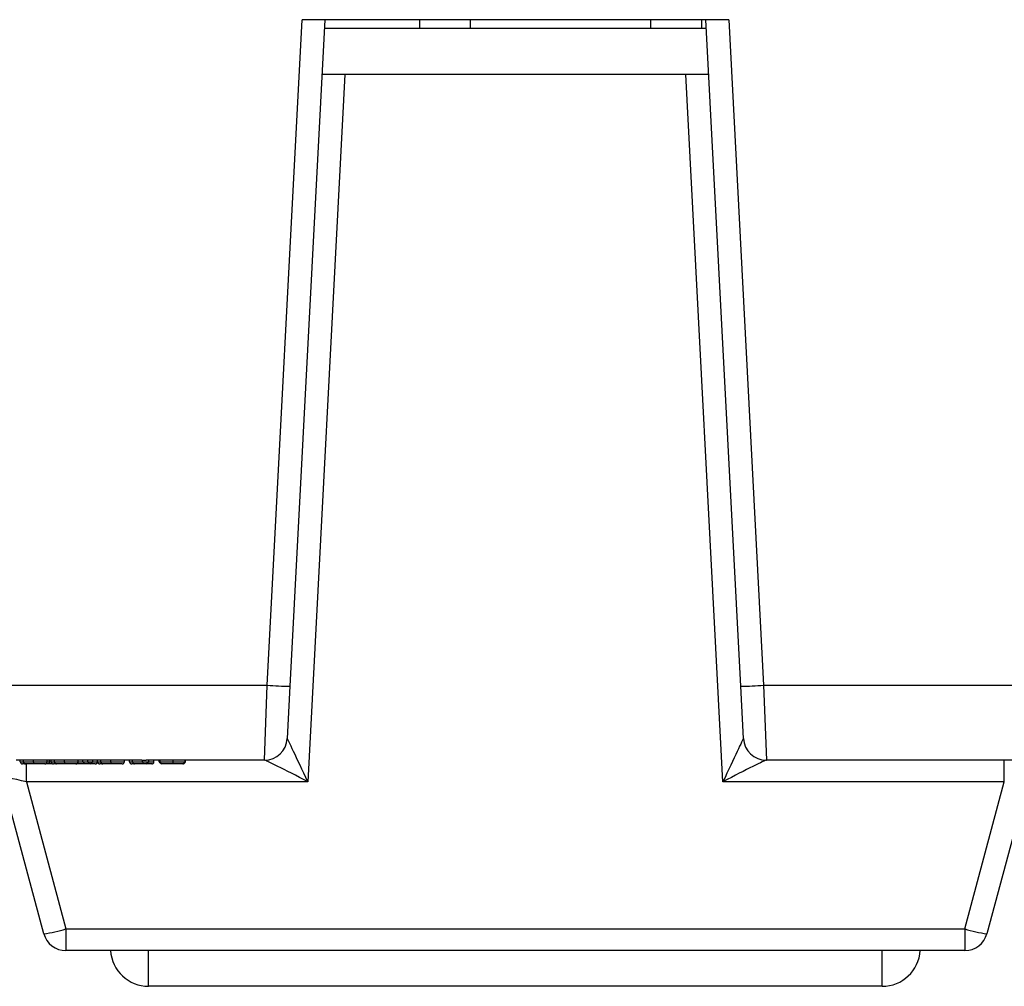
# Model space of a CAD drawing. Units: inches. Extents: x 0.5 to 8, y 0.3 to 10.7.
# Drawn here: x 2 to 2.5, y 2.3 to 2.7 of the extents above; entities that cross this region are included whole.
import ezdxf

# ---------------------------------------------------------------- set-up
doc = ezdxf.new("R2010")
doc.units = ezdxf.units.IN
doc.header["$MEASUREMENT"] = 0

msp = doc.modelspace()

# ---------------------------------------------------------------- linework, layer by layer
at = {"color": 7, "linetype": 'Continuous', "lineweight": 25}
for p, q in [((2.13363623134066, 2.434155542777431), (2.148899913914415, 2.72540395632534)), ((2.158904490955749, 2.72540395632534), (2.143622526688206, 2.433806707279374)), ((2.33557573466375, 2.72540395632534), (2.148899913914415, 2.72540395632534)), ((2.200243073632914, 2.72540395632534), (2.200243073632914, 2.72160395632534)), ((2.222552784919003, 2.72160395632534), (2.222552784919003, 2.72540395632534)), ((2.301292942399318, 2.72540395632534), (2.301292942399318, 2.72160395632534)), ((2.323602653685408, 2.72540395632534), (2.323602653685408, 2.72160395632534)), ((2.340853121889959, 2.433806707279374), (2.325571157622416, 2.72540395632534)), ((2.33557573466375, 2.72540395632534), (2.350839417237504, 2.434155542777431)), ((2.325770307183691, 2.72160395632534), (2.158705341394473, 2.72160395632534)), ((2.167632999600501, 2.70140395632534), (2.151414016135192, 2.391927315887769)), ((2.326828944325209, 2.70140395632534), (2.157646704252956, 2.70140395632534)), ((2.333061632442972, 2.391927315887769), (2.316842648977663, 2.70140395632534)), ((1.867524277572928, 2.434155542777431), (2.13363623134066, 2.434155542777431)), ((2.132434724800895, 2.40140395632534), (2.13363623134066, 2.434155542777431)), ((2.350839417237504, 2.434155542777431), (2.616951371005237, 2.434155542777431)), ((2.350839417237504, 2.434155542777431), (2.35204092377727, 2.40140395632534)), ((2.143622526688206, 2.433806707279374), (2.14242102014844, 2.410880596762911)), ((2.342054628429724, 2.410880596762911), (2.340853121889959, 2.433806707279374)), ((2.028552431755545, 2.40140395632534), (2.023798684914855, 2.40140395632534)), ((2.025579311695481, 2.40073728965867), (2.025579311695481, 2.40140395632534)), ((2.027005204234655, 2.400737289658673), (2.027005204234655, 2.40140395632534)), ((2.031425471106094, 2.400737289658671), (2.031425471106094, 2.401413520484007)), ((2.042129710957825, 2.40140395632534), (2.034393853248595, 2.40140395632534)), ((2.038377566681237, 2.399737289658696), (2.036595337336507, 2.399737289658696)), ((2.037375964117134, 2.400737289658663), (2.037375964117134, 2.40140395632534)), ((2.038377566681237, 2.400737289658696), (2.038377566681237, 2.40140395632534)), ((2.038377566681237, 2.399737289658696), (2.038377566681237, 2.400737289658696)), ((2.039156590897761, 2.400737289658695), (2.039156590897761, 2.40140395632534)), ((2.040582483436935, 2.400737289658677), (2.040582483436935, 2.40140395632534)), ((2.045002750308373, 2.400737289658686), (2.045002750308373, 2.401413520484007)), ((2.062384340587454, 2.40140395632534), (2.047971132450874, 2.40140395632534)), ((2.050953243319413, 2.400737289658737), (2.050953243319413, 2.40140395632534)), ((2.053005137461151, 2.400737289658673), (2.053005137461151, 2.40140395632534)), ((2.053005137461151, 2.400737289658673), (2.055182231923402, 2.400737289658673)), ((2.053787600097589, 2.39974599819625), (2.053005137461151, 2.400737289658673)), ((2.054653816977502, 2.399737289658674), (2.053787600097589, 2.39974599819625)), ((2.055695147206597, 2.399737289658674), (2.054653816977502, 2.399737289658674)), ((2.055182231923402, 2.400737289658673), (2.055182231923402, 2.40140395632534)), ((2.055182231923402, 2.400737289658673), (2.057408015399186, 2.400737289658673)), ((2.055182231923402, 2.400737289658673), (2.055695147206597, 2.399737289658674)), ((2.056021304838429, 2.399737289658674), (2.055695147206597, 2.399737289658674)), ((2.056021304838429, 2.399737289658674), (2.057408015399186, 2.400737289658673)), ((2.057408015399186, 2.400737289658673), (2.057408015399186, 2.40140395632534)), ((2.058633798874969, 2.399737289658636), (2.059522553658055, 2.40027890670134)), ((2.05941122052739, 2.400737289658695), (2.05941122052739, 2.40140395632534)), ((2.060837113066564, 2.400737289658677), (2.060837113066564, 2.40140395632534)), ((2.065257379938003, 2.400737289658686), (2.065257379938003, 2.401413520484007)), ((2.078744864862518, 2.40140395632534), (2.068225762080504, 2.40140395632534)), ((2.071207872949043, 2.400737289658737), (2.071207872949043, 2.40140395632534)), ((2.073433656424827, 2.400737289658667), (2.073433656424827, 2.40140395632534)), ((2.074741304216849, 2.400737289658673), (2.074741304216849, 2.40140395632534)), ((2.074741304216849, 2.400737289658673), (2.079151137728245, 2.400737289658686)), ((2.079589580121804, 2.399737289658685), (2.075639130349964, 2.399737289658673)), ((2.079151137728245, 2.400737289658686), (2.079151137728245, 2.401413520484007)), ((2.079151137728245, 2.400737289658686), (2.081909022566208, 2.400737289658685)), ((2.079151137728245, 2.400737289658686), (2.079589580121804, 2.399737289658685)), ((2.080563624873789, 2.399737289658684), (2.079589580121804, 2.399737289658685)), ((2.080563624873789, 2.399737289658684), (2.081909022566208, 2.400737289658685)), ((2.089517861139461, 2.40140395632534), (2.080726185520129, 2.40140395632534)), ((2.081909022566208, 2.400737289658685), (2.081909022566208, 2.40140395632534)), ((2.084117417108587, 2.400737289658668), (2.084117417108587, 2.40140395632534)), ((2.086343200584371, 2.400737289658634), (2.086343200584371, 2.40140395632534)), ((2.086343200584371, 2.400737289658634), (2.08734320058437, 2.399737289658635)), ((2.086788357279527, 2.400737289658667), (2.086788357279527, 2.40140395632534)), ((2.087602958695828, 2.399737289658636), (2.08734320058437, 2.399737289658635)), ((2.092484971862861, 2.400737289658683), (2.092484971862861, 2.401413520484007)), ((2.132434724800895, 2.40140395632534), (2.095348468281879, 2.40140395632534)), ((2.096917274658444, 2.399737289658636), (2.097917274658445, 2.400737289658639)), ((2.097694696310866, 2.400737289658669), (2.097694696310866, 2.40140395632534)), ((2.097917274658445, 2.400737289658639), (2.097917274658445, 2.40140395632534)), ((2.132459375792086, 2.40140395632534), (2.132434724800895, 2.40140395632534)), ((2.35204092377727, 2.40140395632534), (2.352016272786079, 2.40140395632534)), ((2.616951354952862, 2.40140395632534), (2.35204092377727, 2.40140395632534)), ((2.456152704771545, 2.391927315887769), (2.456152704771545, 2.40140395632534)), ((2.035914268608575, 2.325482432540982), (2.017557146005517, 2.393992146776365)), ((2.02832294380662, 2.391927315887769), (2.045573526871466, 2.327547263429577)), ((2.151414016135192, 2.391927315887769), (2.02832294380662, 2.391927315887769)), ((2.456152704771545, 2.391927315887769), (2.333061632442972, 2.391927315887769)), ((2.438902121706699, 2.327547263429577), (2.456152704771545, 2.391927315887769)), ((2.466918502572648, 2.393992146776365), (2.44856137996959, 2.325482432540982)), ((2.045573526871466, 2.327547263429577), (2.438902121706699, 2.327547263429577)), ((2.045573526871466, 2.327547263429577), (2.045573526871466, 2.318070622992007)), ((2.438902121706699, 2.327547263429577), (2.438902121706699, 2.318070622992007)), ((2.438902121706699, 2.318070622992007), (2.045573526871466, 2.318070622992007)), ((2.402736511953124, 2.302453830097908), (2.08173913662504, 2.302453830097908))]:
    msp.add_line(p, q, dxfattribs=at)
at = {"color": 8, "linetype": 'Continuous', "lineweight": 25}
for p, q in [((2.02832294380662, 2.391927315887769), (2.02832294380662, 2.399903651295259)), ((2.037375964117134, 2.400737289658696), (2.038377566681237, 2.400737289658696)), ((2.038377566681237, 2.400737289658696), (2.039156590897761, 2.400737289658695)), ((2.086343200584371, 2.400737289658634), (2.086788357279527, 2.400737289658636)), ((2.097694696310866, 2.400737289658639), (2.097917274658445, 2.400737289658639)), ((2.08173913662504, 2.302453830097908), (2.08173913662504, 2.318070622992007)), ((2.402736511953124, 2.302453830097908), (2.402736511953124, 2.318070622992007))]:
    msp.add_line(p, q, dxfattribs=at)
at = {"color": 7, "linetype": 'Continuous', "lineweight": 25}
for centre, radius, start, end in [((2.143633145569057, 2.577226554300943), 0.1434198474146833, 266.0030229972213, 269.9957577903804), ((2.340842503009108, 2.577226554300928), 0.1434198474146682, 270.004242209621, 273.9969770027803), ((2.132434724800895, 2.41140395632534), 0.00999999999999982, 270.0000000000008, 357.0000000000033), ((2.132453667886963, 2.411396999538244), 0.009993044843047551, 270.0327266510182, 356.8929117478806), ((2.352021980691202, 2.411396999538244), 0.009993044843047551, 183.107088252121, 269.9672733489835), ((2.35204092377727, 2.41140395632534), 0.00999999999999982, 182.9999999999983, 270.0000000000008), ((2.026579488086074, 2.400737466059734), 0.001000176406149074, 180.0101052538664, 269.9942223184148), ((2.036375841398318, 2.40073741238238), 0.001000122726346396, 270.004154455765, 359.9929693118055), ((2.040156767288352, 2.400737466059757), 0.001000176406147741, 180.0101052538156, 269.9942223187455), ((2.049953120600597, 2.400737412382454), 0.001000122726346407, 270.0041544561212, 359.9929693118055), ((2.060411396917982, 2.400737466059757), 0.001000176406147741, 180.0101052538156, 269.9942223187455), ((2.070207750230227, 2.400737412382453), 0.001000122726345519, 270.0041544560704, 359.9929693118564), ((2.07569306984652, 2.400688763830941), 0.0009530018729160452, 177.0812985250519, 266.7553495421832), ((2.030554465912889, 2.374180908249092), 0.04899254046515732, 276.280751446738, 287.8519285473679), ((2.453921182665274, 2.374180908249086), 0.048992540465151, 252.148071452633, 263.7192485532644), ((2.045573526871466, 2.328070622992006), 0.009999999999999856, 194.9999999999971, 270.0000000000008), ((2.438902121706699, 2.328070622992006), 0.009999999999999856, 270.0000000000008, 345.0000000000045), ((2.08173913662504, 2.319120496764575), 0.01666666666666717, 183.6115913555088, 270.0000000000008), ((2.402736511953124, 2.319120496764575), 0.01666666666666672, 270.0000000000008, 356.3884086444926)]:
    msp.add_arc(centre, radius, start, end, dxfattribs=at)
for centre, major_axis, ratio, start_param, end_param in [((2.152462171720853, 2.41140395632534), (0.01004115198492039, 0.0005261874909767705), 0.05169495274978947, 3.136159592472068, 3.185780414292265), ((2.151414016135192, 2.39140395632534), (-0.008992110402449072, 0.01945748433294137), 0.01024539213626983, 4.73455473445147, 6.252991183688235), ((2.333061632442972, 2.39140395632534), (0.008992110402449516, 0.01945748433294137), 0.01024539213625963, 0.0301941234927311, 1.54863057272814), ((2.332013476857312, 2.41140395632534), (0.01004115198491995, -0.0005261874909763264), 0.05169495274979187, 6.238997546476852, 6.288618368296506), ((2.078744864862518, 2.434737289658674), (0, 0.03333333333333277), 0.5088282504012961, 3.141592653589793, 3.165548382843164), ((2.080726185520129, 2.434737289658674), (0.06575456053067885, 0), 0.5069356872635694, 4.688433251131367, 4.712388980384697), ((2.151414016135192, 2.39140395632534), (0.01897942648817308, -0.00999159902111124), 0.02159263422289914, 1.582163142924948, 3.10059959216042), ((2.333061632442972, 2.39140395632534), (0.01897942648817264, 0.0099915990211108), 0.0215926342228901, 0.04099306142935244, 1.55942951066485), ((2.028603411350828, 2.39140395632534), (0.01104656949409399, -0.002597908144294614), 0.03925992353748897, 1.605420334285871, 3.162670704601793)]:
    msp.add_ellipse(centre, major_axis=major_axis, ratio=ratio, start_param=start_param, end_param=end_param, dxfattribs=at)
for points, knots in [([(2.025579311695481, 2.40073728965867), (2.025593647469625, 2.40073728965867), (2.025622699972638, 2.400737289658671), (2.025930095597462, 2.400737289658672), (2.026452375075459, 2.400737289658672), (2.026937164578901, 2.400737289658673), (2.027005204234655, 2.400737289658673)], [0, 0, 0, 0, 0.3012229397058926, 0.6104504908844127, 0.9453271691913275, 1, 1, 1, 1]), ([(2.027840163781382, 2.399737289658673), (2.027783088033394, 2.399737289658673), (2.027362208921587, 2.399737289658673), (2.026902500753869, 2.399737289658672), (2.026620325759625, 2.399737289658671), (2.02659299752144, 2.399737289658671), (2.026579387228719, 2.39973728965867)], [0, 0, 0, 0, 0.05002592196194205, 0.3688933801983215, 0.6856897332607418, 1, 1, 1, 1]), ([(2.027005204234655, 2.400737289658673), (2.027188675635327, 2.400737289658673), (2.027704166993908, 2.400737289658673), (2.028893148866859, 2.400737289658673), (2.030294657406817, 2.400737289658672), (2.031163256100533, 2.400737289658671), (2.031425471106094, 2.400737289658671)], [0, 0, 0, 0, 0.1782225545645755, 0.5007439112905948, 0.8492831741236972, 0.9999999999999999, 0.9999999999999999, 0.9999999999999999, 0.9999999999999999]), ([(2.027005204234655, 2.400737289658673), (2.027014423296946, 2.40062490082695), (2.027032861313762, 2.400400124477259), (2.027176667953499, 2.40010100768187), (2.02738825211323, 2.399873278153756), (2.027601735045292, 2.399768939958087), (2.027755510986753, 2.399739801973031), (2.02781729271271, 2.399737968423201), (2.027840163781382, 2.399737289658673)], [0, 0, 0, 0, 0.2144490045647738, 0.4288955023544491, 0.64341446803407, 0.8580859956913073, 0.9474646444766525, 1, 1, 1, 1]), ([(2.031434681063486, 2.399737289658671), (2.03120897261533, 2.399737289658671), (2.030500182244686, 2.399737289658672), (2.029364056655875, 2.399737289658673), (2.02840952752999, 2.399737289658673), (2.027992169210474, 2.399737289658673), (2.027840163781382, 2.399737289658673)], [0, 0, 0, 0, 0.1594833562230087, 0.5008242628562175, 0.8181959755700365, 1, 1, 1, 1]), ([(2.031425471106094, 2.401413520484007), (2.030768982628286, 2.401411510002199), (2.029748360931922, 2.401408384370261), (2.028866911621597, 2.401405120717849), (2.028552431755545, 2.40140395632534)], [0, 0, 0, 0, 0.6432241056089285, 1, 1, 1, 1]), ([(2.034393853248595, 2.40140395632534), (2.033857819342506, 2.401406399278074), (2.032918188132449, 2.401410681609113), (2.031873984937608, 2.401412667492694), (2.031425471106094, 2.401413520484007)], [0, 0, 0, 0, 0.5704726496434929, 1, 1, 1, 1]), ([(2.031425471106094, 2.400737289658671), (2.031706756116848, 2.400737289658671), (2.032504604991246, 2.40073728965867), (2.033902600254843, 2.400737289658669), (2.035361710628252, 2.400737289658669), (2.036568084179076, 2.400737289658666), (2.037299217895548, 2.400737289658665), (2.037348855623884, 2.400737289658663), (2.037375964117134, 2.400737289658663)], [0, 0, 0, 0, 0.06853161151258547, 0.1943860035752252, 0.3472374850906617, 0.490472140418947, 0.7217331855189227, 1, 1, 1, 1]), ([(2.031425471106094, 2.400737289658671), (2.031425572958789, 2.40062486207791), (2.03142577666372, 2.400400007424306), (2.031427365657998, 2.400100806454287), (2.031429702527273, 2.399873063294947), (2.031431993320008, 2.399771759743724), (2.031433681976927, 2.399740619654658), (2.03143436110919, 2.399738356079308), (2.031434681063486, 2.399737289658671)], [0, 0, 0, 0, 0.2145697244441427, 0.4291384795207985, 0.6437352662176538, 0.8583910298346915, 0.9332848681299838, 1, 1, 1, 1]), ([(2.036375913916149, 2.399737289658662), (2.036351515407802, 2.399737289658663), (2.036308110298001, 2.399737289658664), (2.03565845557456, 2.399737289658666), (2.034645082297365, 2.399737289658668), (2.033457119251326, 2.399737289658669), (2.032324911708416, 2.39973728965867), (2.031668573677022, 2.399737289658671), (2.031434681063486, 2.399737289658671)], [0, 0, 0, 0, 0.304165661368825, 0.5411127492632151, 0.6781373454590736, 0.8167192426871014, 0.934686071371475, 1, 1, 1, 1]), ([(2.039608703264639, 2.399737289658696), (2.039548188062892, 2.399737289658696), (2.03913842488127, 2.399737289658696), (2.038727664549111, 2.399737289658696), (2.038377566681237, 2.399737289658696)], [0, 0, 0, 0, 0.1476833558047206, 1, 1, 1, 1]), ([(2.039156590897761, 2.400737289658695), (2.039170926671904, 2.400737289658692), (2.039199979174917, 2.400737289658688), (2.03950737479974, 2.400737289658681), (2.040029654277734, 2.400737289658677), (2.040514443781178, 2.400737289658677), (2.040582483436935, 2.400737289658677)], [0, 0, 0, 0, 0.301222939705288, 0.6104504908831019, 0.9453271691892562, 1, 1, 1, 1]), ([(2.041417442983666, 2.399737289658677), (2.041360367235676, 2.399737289658677), (2.040939488123868, 2.399737289658678), (2.040479779956152, 2.399737289658681), (2.040197604961909, 2.399737289658687), (2.040170276723724, 2.399737289658692), (2.040156666431003, 2.399737289658695)], [0, 0, 0, 0, 0.05002592196394946, 0.3688933801996835, 0.6856897332614244, 1, 1, 1, 1]), ([(2.040582483436935, 2.400737289658677), (2.040765954837606, 2.400737289658677), (2.041281446196186, 2.400737289658676), (2.04247042806914, 2.400737289658678), (2.0438719366091, 2.400737289658682), (2.044740535302817, 2.400737289658685), (2.045002750308373, 2.400737289658686)], [0, 0, 0, 0, 0.1782225545640782, 0.5007439112905091, 0.8492831741260993, 1, 1, 1, 1]), ([(2.040582483436935, 2.400737289658677), (2.040591702499225, 2.400624900826954), (2.040610140516041, 2.400400124477264), (2.040753947155773, 2.400101007681875), (2.040965531315519, 2.39987327815376), (2.04117901424757, 2.399768939958088), (2.041332790189064, 2.399739801973035), (2.041394571915006, 2.399737968423205), (2.041417442983666, 2.399737289658677)], [0, 0, 0, 0, 0.214449004563727, 0.4288955023523299, 0.6434144680309013, 0.8580859956873, 0.9474646444883054, 1, 1, 1, 1]), ([(2.045011960265771, 2.399737289658686), (2.044786251817617, 2.399737289658685), (2.044077461446974, 2.399737289658681), (2.042941335858162, 2.399737289658678), (2.041986806732274, 2.399737289658677), (2.041569448412759, 2.399737289658677), (2.041417442983666, 2.399737289658677)], [0, 0, 0, 0, 0.1594833562207562, 0.5008242628564952, 0.8181959755706144, 1, 1, 1, 1]), ([(2.045002750308373, 2.401413520484007), (2.044346261830566, 2.401411510002199), (2.043325640134202, 2.40140838437026), (2.042444190823877, 2.401405120717848), (2.042129710957825, 2.40140395632534)], [0, 0, 0, 0, 0.6432241056079205, 1, 1, 1, 1]), ([(2.047971132450874, 2.40140395632534), (2.047435098544786, 2.401406399278074), (2.046495467334729, 2.401410681609113), (2.045451264139888, 2.401412667492694), (2.045002750308373, 2.401413520484007)], [0, 0, 0, 0, 0.5704726496431481, 0.9999999999999999, 0.9999999999999999, 0.9999999999999999, 0.9999999999999999]), ([(2.045002750308373, 2.400737289658686), (2.045284035319126, 2.400737289658687), (2.046081884193523, 2.40073728965869), (2.047479879457121, 2.400737289658696), (2.04893898983053, 2.400737289658704), (2.050145363381355, 2.400737289658714), (2.050876497097827, 2.400737289658725), (2.050926134826164, 2.400737289658733), (2.050953243319413, 2.400737289658737)], [0, 0, 0, 0, 0.06853161151226946, 0.194386003574973, 0.3472374850906403, 0.4904721404189759, 0.7217331855190917, 0.9999999999999999, 0.9999999999999999, 0.9999999999999999, 0.9999999999999999]), ([(2.045002750308373, 2.400737289658686), (2.04500285216107, 2.400624862077925), (2.045003055866004, 2.400400007424321), (2.045004644860279, 2.400100806454302), (2.045006981729557, 2.399873063294963), (2.045009272522281, 2.399771759743738), (2.045010961179257, 2.399740619654673), (2.045011640311489, 2.399738356079322), (2.045011960265771, 2.399737289658686)], [0, 0, 0, 0, 0.2145697244436517, 0.429138479519645, 0.6437352662157563, 0.8583910298323116, 0.9332848681281531, 1, 1, 1, 1]), ([(2.049953193118433, 2.399737289658737), (2.049928794610087, 2.399737289658733), (2.049885389500286, 2.399737289658725), (2.049235734776845, 2.399737289658714), (2.048222361499649, 2.399737289658704), (2.047034398453608, 2.399737289658696), (2.045902190910698, 2.399737289658689), (2.045245852879305, 2.399737289658687), (2.045011960265771, 2.399737289658686)], [0, 0, 0, 0, 0.3041656613686358, 0.5411127492631317, 0.6781373454591111, 0.8167192426873547, 0.9346860713717926, 1, 1, 1, 1]), ([(2.054196417372596, 2.399737289658682), (2.053808389030706, 2.399737289658682), (2.052954293727256, 2.399737289658682), (2.051799921453858, 2.399737289658681), (2.05076355387244, 2.399737289658679), (2.050140485642752, 2.399737289658676), (2.049978769313544, 2.399737289658674), (2.049953193118121, 2.399737289658674)], [0, 0, 0, 0, 0.2086917879371331, 0.4593547859881399, 0.6535186630196044, 0.945202352612077, 1, 1, 1, 1]), ([(2.058410841609954, 2.399737289658669), (2.058408090393589, 2.39973728965867), (2.058390195478265, 2.399737289658671), (2.058095410310243, 2.399737289658674), (2.057358474850195, 2.399737289658679), (2.056711821768373, 2.39973728965868), (2.056372871431412, 2.399737289658681), (2.056316228956036, 2.399737289658681)], [0, 0, 0, 0, 0.06267679498505949, 0.407672749178065, 0.7530708553248243, 0.9587353176205933, 1, 1, 1, 1]), ([(2.058410841609954, 2.399737289658669), (2.058442995155682, 2.399738208128933), (2.058516920555203, 2.399740319817697), (2.058700741065904, 2.399770743249978), (2.058952065168553, 2.399873113262082), (2.059205672541408, 2.400100852956217), (2.059378068334609, 2.40040003452597), (2.059400169773714, 2.400624871049674), (2.05941122052739, 2.400737289658669)], [0, 0, 0, 0, 0.06162312563525424, 0.1416799945137853, 0.3563392777708351, 0.570917950217236, 0.785458312614908, 1, 1, 1, 1]), ([(2.05941122052739, 2.400737289658695), (2.059425556301534, 2.400737289658692), (2.059454608804546, 2.400737289658688), (2.059762004429369, 2.400737289658681), (2.060284283907363, 2.400737289658678), (2.060769073410807, 2.400737289658677), (2.060837113066564, 2.400737289658677)], [0, 0, 0, 0, 0.3012229397051591, 0.6104504908829548, 0.9453271691889489, 1, 1, 1, 1]), ([(2.061672072613296, 2.399737289658677), (2.061614996865306, 2.399737289658677), (2.061194117753497, 2.399737289658678), (2.060734409585781, 2.399737289658681), (2.060452234591539, 2.399737289658688), (2.060424906353354, 2.399737289658692), (2.060411296060633, 2.399737289658695)], [0, 0, 0, 0, 0.05002592196433945, 0.3688933801999396, 0.6856897332615565, 1, 1, 1, 1]), ([(2.060837113066564, 2.400737289658677), (2.061020584467235, 2.400737289658677), (2.061536075825816, 2.400737289658676), (2.06272505769877, 2.400737289658678), (2.064126566238729, 2.400737289658682), (2.064995164932445, 2.400737289658685), (2.065257379938003, 2.400737289658686)], [0, 0, 0, 0, 0.1782225545641336, 0.500743911290562, 0.8492831741255588, 1, 1, 1, 1]), ([(2.060837113066564, 2.400737289658677), (2.060846332128855, 2.400624900826954), (2.060864770145671, 2.400400124477264), (2.061008576785408, 2.400101007681874), (2.061220160945135, 2.39987327815376), (2.061433643877187, 2.39976893995809), (2.061587419818714, 2.399739801973035), (2.061649201544638, 2.399737968423205), (2.061672072613296, 2.399737289658677)], [0, 0, 0, 0, 0.2144490045637891, 0.4288955023525128, 0.6434144680309046, 0.8580859956873149, 0.9474646444780725, 1, 1, 1, 1]), ([(2.065266589895403, 2.399737289658686), (2.065040881447247, 2.399737289658685), (2.064332091076603, 2.399737289658682), (2.063195965487791, 2.399737289658678), (2.062241436361904, 2.399737289658677), (2.061824078042389, 2.399737289658677), (2.061672072613296, 2.399737289658677)], [0, 0, 0, 0, 0.1594833562216566, 0.5008242628565243, 0.818195975570689, 1, 1, 1, 1]), ([(2.065257379938003, 2.401413520484007), (2.064600891460195, 2.401411510002199), (2.063580269763832, 2.401408384370261), (2.062698820453507, 2.401405120717849), (2.062384340587454, 2.40140395632534)], [0, 0, 0, 0, 0.6432241056081264, 1, 1, 1, 1]), ([(2.068225762080504, 2.40140395632534), (2.067689728174419, 2.401406399278074), (2.066750096964362, 2.401410681609113), (2.065705893769521, 2.401412667492694), (2.065257379938003, 2.401413520484007)], [0, 0, 0, 0, 0.5704726496399326, 1, 1, 1, 1]), ([(2.065257379938003, 2.400737289658686), (2.065538664948757, 2.400737289658687), (2.066336513823155, 2.40073728965869), (2.067734509086753, 2.400737289658696), (2.06919361946016, 2.400737289658704), (2.070399993010985, 2.400737289658714), (2.071131126727457, 2.400737289658725), (2.071180764455793, 2.400737289658733), (2.071207872949043, 2.400737289658737)], [0, 0, 0, 0, 0.06853161151262674, 0.1943860035752527, 0.3472374850906086, 0.4904721404188084, 0.7217331855190857, 1, 1, 1, 1]), ([(2.065257379938003, 2.400737289658686), (2.065257481790698, 2.400624862077926), (2.065257685495628, 2.400400007424321), (2.06525927448991, 2.400100806454302), (2.06526161135917, 2.399873063294963), (2.065263902151981, 2.399771759743738), (2.065265590808802, 2.399740619654672), (2.065266269941092, 2.399738356079322), (2.065266589895403, 2.399737289658686)], [0, 0, 0, 0, 0.214569724443687, 0.4291384795195894, 0.6437352662158441, 0.8583910298325632, 0.9332848681324979, 1, 1, 1, 1]), ([(2.070207822748062, 2.399737289658737), (2.070183424239716, 2.399737289658733), (2.070140019129915, 2.399737289658725), (2.069490364406474, 2.399737289658714), (2.068476991129279, 2.399737289658704), (2.067289028083239, 2.399737289658696), (2.066156820540331, 2.39973728965869), (2.065500482508937, 2.399737289658687), (2.065266589895403, 2.399737289658686)], [0, 0, 0, 0, 0.3041656613686839, 0.5411127492634322, 0.6781373454592263, 0.8167192426871982, 0.9346860713716345, 1, 1, 1, 1]), ([(2.073433656424827, 2.400737289658667), (2.073434042698296, 2.400737289658667), (2.07344252308127, 2.400737289658667), (2.073581507634702, 2.400737289658669), (2.074135404469086, 2.400737289658671), (2.074544502880774, 2.400737289658672), (2.074741304216849, 2.400737289658673)], [0, 0, 0, 0, 0.01623133339913975, 0.3563483753630925, 0.6903642349211161, 1, 1, 1, 1]), ([(2.073433656424827, 2.400737289658667), (2.073444707750489, 2.400624857484623), (2.073466810361312, 2.4003999935486), (2.073639227020707, 2.400100782490598), (2.073892835795502, 2.399873038119655), (2.0741398940205, 2.399772467774885), (2.074323340927195, 2.399740832295756), (2.074397218494522, 2.399738464695202), (2.074433883818221, 2.399737289658667)], [0, 0, 0, 0, 0.2145842253615488, 0.4291676642698351, 0.6437738448952782, 0.8584278678927159, 0.9297379673105889, 1, 1, 1, 1]), ([(2.075639130349964, 2.399737289658673), (2.075450248219858, 2.399737289658672), (2.075072282928494, 2.399737289658671), (2.074542206009115, 2.39973728965867), (2.074469846334712, 2.399737289658668), (2.074433883818221, 2.399737289658667)], [0, 0, 0, 0, 0.3344286651537175, 0.6692132696454363, 1, 1, 1, 1]), ([(2.083117099007104, 2.399737289658667), (2.083110225478092, 2.399737289658668), (2.083088637445584, 2.399737289658669), (2.082775277845892, 2.399737289658671), (2.082028063173119, 2.399737289658672), (2.081392404886846, 2.399737289658673), (2.081019199743755, 2.399737289658673), (2.080907301111794, 2.399737289658674)], [0, 0, 0, 0, 0.1410870404770394, 0.4431190456781459, 0.7453708862155114, 0.9236541885415718, 1, 1, 1, 1]), ([(2.083117099007104, 2.399737289658667), (2.083151124444924, 2.399738311273539), (2.08322502639232, 2.3997405301819), (2.083408688293149, 2.399771458684633), (2.08365824290159, 2.399873076260084), (2.083911855508114, 2.400100818606591), (2.084084263555216, 2.400400014494004), (2.084106365905891, 2.400624864418228), (2.084117417108587, 2.400737289658668)], [0, 0, 0, 0, 0.06520718632818708, 0.1416275105526971, 0.3562842058639115, 0.5708762636302068, 0.7854376006312069, 0.9999999999999999, 0.9999999999999999, 0.9999999999999999, 0.9999999999999999]), ([(2.086788357279527, 2.400737289658667), (2.086796466691102, 2.400737289658667), (2.086852137191284, 2.40073728965867), (2.087195589203556, 2.400737289658674), (2.088271482428285, 2.400737289658679), (2.089571942175785, 2.400737289658681), (2.090978908454113, 2.400737289658682), (2.092021800131415, 2.400737289658683), (2.092484971862861, 2.400737289658683)], [0, 0, 0, 0, 0.04621805296079526, 0.3172834553977337, 0.5265595520477148, 0.6685277289139107, 0.8527856832432821, 1, 1, 1, 1]), ([(2.087890418477572, 2.39973728965867), (2.087884551926393, 2.399737314216515), (2.087745814734456, 2.399737894981319), (2.087475017309318, 2.399780477669819), (2.087145244679499, 2.399960041367398), (2.086928369966825, 2.40021550191975), (2.086810217190119, 2.400474821496734), (2.086795656247368, 2.400649652215455), (2.086788357279527, 2.400737289658667)], [0, 0, 0, 0, 0.01171479350035455, 0.277041400441192, 0.54587263890879, 0.7349705173892536, 0.8671485972161425, 1, 1, 1, 1]), ([(2.092479893156073, 2.399737289658682), (2.092091611977717, 2.399737289658682), (2.091236960151933, 2.399737289658682), (2.09008702437244, 2.399737289658681), (2.089034744075, 2.399737289658678), (2.088231564353362, 2.399737289658674), (2.088003158489294, 2.399737289658672), (2.087890418477572, 2.39973728965867)], [0, 0, 0, 0, 0.1697360534077902, 0.3736087042919722, 0.5315287189100074, 0.768764878531476, 1, 1, 1, 1]), ([(2.092484971862861, 2.401413520484007), (2.091806692540621, 2.401411483744454), (2.090756979748856, 2.401408331663164), (2.089841719518276, 2.401405099871893), (2.089517861139461, 2.40140395632534)], [0, 0, 0, 0, 0.6461570513006126, 1, 1, 1, 1]), ([(2.092479893156073, 2.399737289658682), (2.092480069976047, 2.399738358803656), (2.092480444780101, 2.399740625062734), (2.092481376391961, 2.39977177790987), (2.092482639409865, 2.399873062675669), (2.092483927599272, 2.400100805887172), (2.09248480344226, 2.400400007093552), (2.092484915722576, 2.400624861968411), (2.092484971862861, 2.400737289658683)], [0, 0, 0, 0, 0.0668059235856476, 0.1416080461881116, 0.3562637876514141, 0.5708608094649159, 0.7854299221769548, 1, 1, 1, 1]), ([(2.09669431739343, 2.399737289658669), (2.096691586630936, 2.39973728965867), (2.096673824755054, 2.399737289658671), (2.096374489878234, 2.399737289658674), (2.095654978119677, 2.399737289658678), (2.094690824062698, 2.399737289658681), (2.093650997223941, 2.399737289658682), (2.092850910665283, 2.399737289658682), (2.092479893156073, 2.399737289658682)], [0, 0, 0, 0, 0.04174681521890345, 0.2715365221493242, 0.5015940883936872, 0.638579974583722, 0.8324016868454758, 1, 1, 1, 1]), ([(2.095348468281879, 2.40140395632534), (2.094857687730963, 2.40140623255633), (2.093957256443415, 2.401410408739754), (2.092945341863993, 2.401412547469874), (2.092484971862861, 2.401413520484007)], [0, 0, 0, 0, 0.5450505304552231, 0.9999999999999999, 0.9999999999999999, 0.9999999999999999, 0.9999999999999999]), ([(2.092484971862861, 2.400737289658683), (2.092932131566379, 2.400737289658682), (2.093919844057202, 2.400737289658682), (2.095210572694918, 2.400737289658681), (2.09641030935299, 2.400737289658678), (2.097308926444364, 2.400737289658675), (2.097669313699335, 2.400737289658671), (2.097691435907922, 2.400737289658669), (2.097694696310866, 2.400737289658669)], [0, 0, 0, 0, 0.1636619493636819, 0.3615060802367466, 0.5017189081592003, 0.7290205548571076, 0.9600626593318868, 1, 1, 1, 1]), ([(2.09669431739343, 2.39973728965867), (2.096726470939143, 2.399738208128932), (2.096800396338665, 2.399740319817695), (2.096984216849367, 2.399770743249973), (2.097235540952029, 2.399873113262082), (2.097489148324884, 2.400100852956217), (2.097661544118085, 2.40040003452597), (2.09768364555719, 2.400624871049674), (2.097694696310866, 2.400737289658669)], [0, 0, 0, 0, 0.06162312560758517, 0.1416799945138865, 0.3563392777708966, 0.5709179502172533, 0.7854583126149044, 1, 1, 1, 1])]:
    msp.add_open_spline(points, degree=3, knots=knots, dxfattribs=at)
at = {"color": 8, "linetype": 'Continuous', "lineweight": 25}
for points, knots in [([(2.050953243319403, 2.40073728965868), (2.051040471113811, 2.40073728965868), (2.051564958350288, 2.400737289658681), (2.052308814391945, 2.400737289658682), (2.052944536919393, 2.400737289658682), (2.053005137461151, 2.400737289658682)], [0, 0, 0, 0, 0.1528806933126337, 0.9192479632196098, 1, 1, 1, 1]), ([(2.057408015399187, 2.40073728965868), (2.05757998474091, 2.400737289658679), (2.05824495630584, 2.400737289658678), (2.059014944886406, 2.400737289658674), (2.059386187883899, 2.400737289658672), (2.059408005077931, 2.400737289658669), (2.05941122052739, 2.400737289658669)], [0, 0, 0, 0, 0.1372780696343869, 0.5308272502587343, 0.9308526448243843, 1, 1, 1, 1]), ([(2.081909022566205, 2.400737289658673), (2.082143016112759, 2.400737289658673), (2.082836987932262, 2.400737289658672), (2.083688752620446, 2.400737289658671), (2.084082930483904, 2.400737289658669), (2.084109274888157, 2.400737289658668), (2.084117417108587, 2.400737289658668)], [0, 0, 0, 0, 0.1732779834774845, 0.513903221882226, 0.8497628915912685, 1, 1, 1, 1])]:
    msp.add_open_spline(points, degree=3, knots=knots, dxfattribs=at)

doc.saveas('drawing.dxf')
